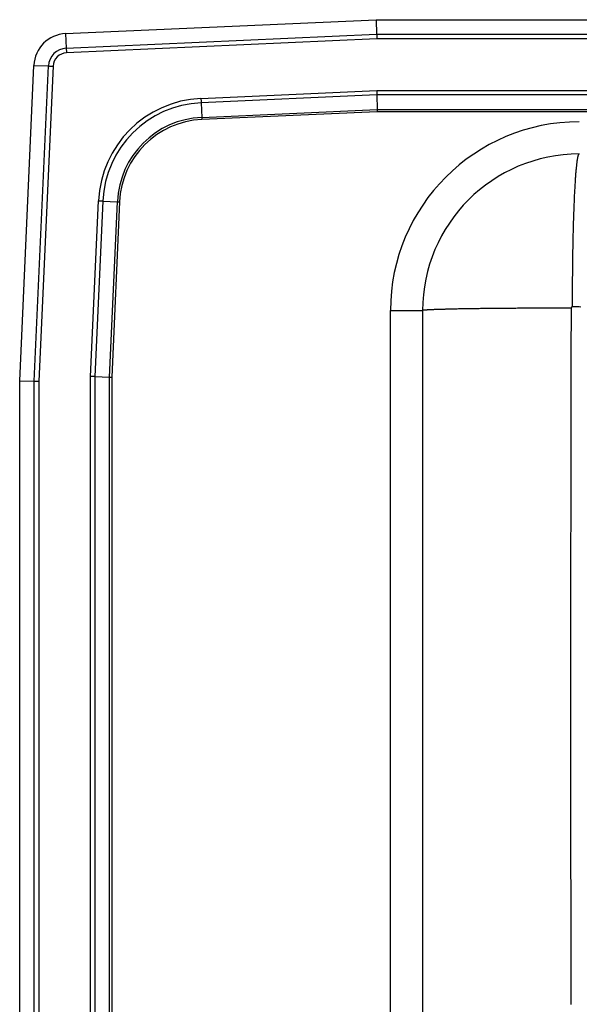
# Model space of a CAD drawing. Units: feet. Extents: x -12.5 to 12.5, y -15.5 to 6.5.
# Drawn here: x -12.5 to -6.2, y -4.5 to 6.5 of the extents above; entities that cross this region are included whole.
import ezdxf

# ---------------------------------------------------------------- set-up
doc = ezdxf.new("R2010")
doc.units = ezdxf.units.FT
doc.header["$MEASUREMENT"] = 0
doc.linetypes.add('SLD-SOLID', pattern=[0])
doc.layers.get('0').update_dxf_attribs({"linetype": 'CONTINUOUS'})

# ---------------------------------------------------------------- blocks, each defined once
blk = doc.blocks.new('DRKAD252245_TOP')
at = {"color": 7, "linetype": 'SLD-SOLID'}
for p, q in [((-11.988, 6.344), (-8.517, 6.5)), ((-8.517, 6.5), (-8.514, 6.337)), ((-8.517, 6.5), (8.517, 6.5)), ((-11.988, 6.344), (-11.98, 6.182)), ((-11.98, 6.182), (-8.514, 6.337)), ((-8.512, 6.285), (-11.978, 6.129)), ((-8.514, 6.337), (8.514, 6.337)), ((8.512, 6.285), (-8.512, 6.285)), ((-12.5, 2.465), (-12.342, 5.99)), ((-12.342, 5.99), (-12.179, 5.983)), ((-12.337, 2.462), (-12.179, 5.983)), ((-12.127, 5.98), (-12.285, 2.46)), ((-10.476, 5.62), (-8.513, 5.708)), ((-8.512, 5.659), (-10.474, 5.571)), ((-8.513, 5.708), (8.513, 5.708)), ((8.512, 5.659), (-8.512, 5.659)), ((-8.512, 5.659), (-8.508, 5.496)), ((-10.474, 5.571), (-10.467, 5.408)), ((-10.467, 5.408), (-8.508, 5.496)), ((-8.508, 5.472), (-10.466, 5.384)), ((-8.508, 5.496), (8.508, 5.496)), ((8.508, 5.472), (-8.508, 5.472)), ((-11.708, 2.513), (-11.62, 4.476)), ((-11.571, 4.474), (-11.659, 2.512)), ((-11.571, 4.474), (-11.408, 4.467)), ((-11.496, 2.508), (-11.408, 4.467)), ((-11.384, 4.466), (-11.472, 2.508)), ((-8.359, -12.25), (-8.359, 3.25)), ((-8.359, 3.25), (-8, 3.25)), ((-8, 3.25), (-8, -12.25)), ((-12.5, 2.465), (-12.337, 2.462)), ((-12.5, -11.465), (-12.5, 2.465)), ((-12.337, -11.462), (-12.337, 2.462)), ((-12.285, 2.46), (-12.285, -11.46)), ((-11.708, -11.513), (-11.708, 2.513)), ((-11.659, 2.512), (-11.659, -11.512)), ((-11.659, 2.512), (-11.496, 2.508)), ((-11.496, -11.508), (-11.496, 2.508)), ((-11.472, 2.508), (-11.472, -11.508))]:
    blk.add_line(p, q, dxfattribs=at)
for points in [[(-8.514, 6.337), (-8.513, 6.321), (-8.513, 6.303), (-8.512, 6.285)], [(-11.98, 6.182), (-11.98, 6.176), (-11.98, 6.17), (-11.98, 6.163), (-11.979, 6.157), (-11.979, 6.15), (-11.979, 6.143), (-11.978, 6.136), (-11.978, 6.129)], [(-12.179, 5.983), (-12.173, 5.983), (-12.167, 5.982), (-12.161, 5.982), (-12.154, 5.982), (-12.148, 5.981), (-12.141, 5.981), (-12.134, 5.981), (-12.127, 5.98)], [(-10.476, 5.62), (-10.476, 5.613), (-10.476, 5.607), (-10.475, 5.601), (-10.475, 5.594), (-10.475, 5.588), (-10.475, 5.582), (-10.474, 5.577), (-10.474, 5.571)], [(-8.513, 5.708), (-8.513, 5.691), (-8.512, 5.674), (-8.512, 5.659)], [(-10.467, 5.408), (-10.467, 5.406), (-10.467, 5.403), (-10.466, 5.4), (-10.466, 5.397), (-10.466, 5.394), (-10.466, 5.391), (-10.466, 5.387), (-10.466, 5.384)], [(-8.508, 5.496), (-8.508, 5.489), (-8.508, 5.48), (-8.508, 5.472)], [(-6.326, 3.293), (-6.326, 3.31), (-6.326, 3.329), (-6.326, 3.347), (-6.326, 3.365), (-6.326, 3.383), (-6.326, 3.401), (-6.326, 3.42), (-6.326, 3.438), (-6.326, 3.456), (-6.326, 3.475), (-6.326, 3.493), (-6.326, 3.512), (-6.325, 3.53), (-6.325, 3.549), (-6.325, 3.568), (-6.325, 3.586), (-6.325, 3.605), (-6.325, 3.624), (-6.324, 3.643), (-6.324, 3.661), (-6.324, 3.68), (-6.324, 3.699), (-6.324, 3.718), (-6.323, 3.737), (-6.323, 3.755), (-6.323, 3.774), (-6.323, 3.793), (-6.322, 3.812), (-6.322, 3.83), (-6.322, 3.849), (-6.322, 3.868), (-6.321, 3.887), (-6.321, 3.905), (-6.321, 3.924), (-6.32, 3.942), (-6.32, 3.961), (-6.32, 3.979), (-6.319, 3.998), (-6.319, 4.016), (-6.318, 4.034), (-6.318, 4.052), (-6.318, 4.07), (-6.317, 4.088), (-6.317, 4.106), (-6.316, 4.124), (-6.316, 4.142), (-6.315, 4.16), (-6.315, 4.177), (-6.314, 4.195), (-6.314, 4.212), (-6.313, 4.229), (-6.313, 4.246), (-6.312, 4.263), (-6.312, 4.28), (-6.311, 4.297), (-6.311, 4.314), (-6.31, 4.33), (-6.31, 4.347), (-6.309, 4.363), (-6.308, 4.379), (-6.308, 4.395), (-6.307, 4.411), (-6.307, 4.426), (-6.306, 4.442), (-6.305, 4.457), (-6.305, 4.472), (-6.304, 4.487), (-6.304, 4.502), (-6.303, 4.516), (-6.302, 4.531), (-6.302, 4.545), (-6.301, 4.559), (-6.3, 4.573), (-6.299, 4.586), (-6.299, 4.6), (-6.298, 4.613), (-6.297, 4.626), (-6.297, 4.639), (-6.296, 4.651), (-6.295, 4.664), (-6.294, 4.676), (-6.294, 4.688), (-6.293, 4.7), (-6.292, 4.711), (-6.291, 4.723), (-6.291, 4.734), (-6.29, 4.745), (-6.289, 4.755), (-6.288, 4.766), (-6.288, 4.776), (-6.287, 4.786), (-6.286, 4.796), (-6.285, 4.805), (-6.284, 4.814), (-6.284, 4.823), (-6.283, 4.832), (-6.282, 4.841), (-6.281, 4.849), (-6.28, 4.857), (-6.279, 4.865), (-6.279, 4.873), (-6.278, 4.88), (-6.277, 4.888), (-6.276, 4.895), (-6.275, 4.901), (-6.275, 4.908), (-6.274, 4.914), (-6.273, 4.92), (-6.272, 4.926), (-6.271, 4.931), (-6.27, 4.937), (-6.27, 4.942), (-6.269, 4.947), (-6.268, 4.952), (-6.267, 4.956), (-6.266, 4.96), (-6.265, 4.964), (-6.265, 4.968), (-6.264, 4.972), (-6.263, 4.975), (-6.262, 4.978), (-6.261, 4.981), (-6.26, 4.984), (-6.26, 4.986), (-6.259, 4.988), (-6.258, 4.99), (-6.257, 4.992), (-6.256, 4.994), (-6.256, 4.995), (-6.255, 4.997), (-6.254, 4.998), (-6.253, 4.998), (-6.252, 4.999), (-6.252, 5), (-6.251, 5), (-6.25, 5)], [(-11.62, 4.476), (-11.613, 4.476), (-11.607, 4.476), (-11.601, 4.475), (-11.594, 4.475), (-11.588, 4.475), (-11.582, 4.475), (-11.577, 4.474), (-11.571, 4.474)], [(-11.408, 4.467), (-11.406, 4.467), (-11.403, 4.467), (-11.4, 4.466), (-11.397, 4.466), (-11.394, 4.466), (-11.391, 4.466), (-11.387, 4.466), (-11.384, 4.466)], [(-6.234, 3.29), (-6.252, 3.291), (-6.271, 3.291), (-6.289, 3.292), (-6.308, 3.292), (-6.326, 3.293)], [(-6.341, 3.278), (-6.359, 3.278), (-6.376, 3.278), (-6.394, 3.278), (-6.412, 3.278), (-6.43, 3.278), (-6.448, 3.278), (-6.466, 3.278), (-6.484, 3.278), (-6.502, 3.278), (-6.52, 3.277), (-6.538, 3.277), (-6.556, 3.277), (-6.575, 3.277), (-6.593, 3.277), (-6.611, 3.277), (-6.629, 3.277), (-6.648, 3.277), (-6.666, 3.277), (-6.684, 3.277), (-6.703, 3.277), (-6.721, 3.277), (-6.739, 3.277), (-6.758, 3.277), (-6.776, 3.277), (-6.794, 3.276), (-6.813, 3.276), (-6.831, 3.276), (-6.849, 3.276), (-6.868, 3.276), (-6.886, 3.276), (-6.904, 3.276), (-6.922, 3.276), (-6.94, 3.276), (-6.958, 3.275), (-6.976, 3.275), (-6.994, 3.275), (-7.012, 3.275), (-7.03, 3.275), (-7.048, 3.275), (-7.066, 3.275), (-7.083, 3.274), (-7.101, 3.274), (-7.118, 3.274), (-7.136, 3.274), (-7.153, 3.274), (-7.17, 3.274), (-7.188, 3.274), (-7.205, 3.273), (-7.221, 3.273), (-7.238, 3.273), (-7.255, 3.273), (-7.272, 3.273), (-7.288, 3.272), (-7.304, 3.272), (-7.321, 3.272), (-7.337, 3.272), (-7.353, 3.272), (-7.369, 3.271), (-7.384, 3.271), (-7.4, 3.271), (-7.415, 3.271), (-7.43, 3.271), (-7.445, 3.27), (-7.46, 3.27), (-7.475, 3.27), (-7.49, 3.27), (-7.504, 3.269), (-7.518, 3.269), (-7.532, 3.269), (-7.546, 3.269), (-7.56, 3.268), (-7.574, 3.268), (-7.587, 3.268), (-7.6, 3.268), (-7.613, 3.267), (-7.626, 3.267), (-7.638, 3.267), (-7.651, 3.267), (-7.663, 3.266), (-7.675, 3.266), (-7.687, 3.266), (-7.698, 3.266), (-7.71, 3.265), (-7.721, 3.265), (-7.732, 3.265), (-7.743, 3.265), (-7.753, 3.264), (-7.763, 3.264), (-7.773, 3.264), (-7.783, 3.263), (-7.793, 3.263), (-7.802, 3.263), (-7.812, 3.263), (-7.82, 3.262), (-7.829, 3.262), (-7.838, 3.262), (-7.846, 3.261), (-7.854, 3.261), (-7.862, 3.261), (-7.87, 3.261), (-7.877, 3.26), (-7.884, 3.26), (-7.891, 3.26), (-7.898, 3.259), (-7.904, 3.259), (-7.911, 3.259), (-7.917, 3.258), (-7.923, 3.258), (-7.928, 3.258), (-7.934, 3.258), (-7.939, 3.257), (-7.944, 3.257), (-7.949, 3.257), (-7.953, 3.256), (-7.957, 3.256), (-7.961, 3.256), (-7.965, 3.256), (-7.969, 3.255), (-7.972, 3.255), (-7.976, 3.255), (-7.979, 3.254), (-7.981, 3.254), (-7.984, 3.254), (-7.986, 3.253), (-7.989, 3.253), (-7.991, 3.253), (-7.992, 3.253), (-7.994, 3.252), (-7.995, 3.252), (-7.997, 3.252), (-7.998, 3.251), (-7.999, 3.251), (-7.999, 3.251), (-8, 3.251), (-8, 3.25), (-8, 3.25)], [(-6.341, 3.278), (-6.341, 3.243), (-6.341, 3.209), (-6.341, 3.174), (-6.341, 3.14), (-6.342, 3.105), (-6.342, 3.07), (-6.342, 3.035), (-6.343, 3), (-6.343, 2.965), (-6.344, 2.931), (-6.344, 2.897), (-6.344, 2.863), (-6.344, 2.829), (-6.345, 2.796), (-6.345, 2.762), (-6.345, 2.729), (-6.345, 2.696), (-6.345, 2.663), (-6.345, 2.631), (-6.345, 2.598), (-6.345, 2.565), (-6.345, 2.532), (-6.345, 2.499), (-6.345, 2.466), (-6.345, 2.433), (-6.345, 2.401), (-6.345, 2.368), (-6.345, 2.335), (-6.345, 2.302), (-6.345, 2.269), (-6.345, 2.236), (-6.345, 2.204), (-6.345, 2.171), (-6.345, 2.138), (-6.345, 2.105), (-6.345, 2.072), (-6.345, 2.039), (-6.345, 2.006), (-6.346, 1.974), (-6.346, 1.941), (-6.346, 1.908), (-6.346, 1.875), (-6.346, 1.842), (-6.346, 1.809), (-6.346, 1.776), (-6.346, 1.744), (-6.346, 1.711), (-6.346, 1.678), (-6.346, 1.645), (-6.346, 1.612), (-6.346, 1.579), (-6.346, 1.547), (-6.346, 1.514), (-6.346, 1.481), (-6.346, 1.448), (-6.346, 1.415), (-6.346, 1.382), (-6.346, 1.349), (-6.346, 1.317), (-6.346, 1.284), (-6.346, 1.251), (-6.346, 1.218), (-6.346, 1.185), (-6.346, 1.152), (-6.346, 1.119), (-6.346, 1.087), (-6.346, 1.054), (-6.346, 1.021), (-6.346, 0.988), (-6.346, 0.955), (-6.346, 0.922), (-6.346, 0.889), (-6.346, 0.857), (-6.346, 0.824), (-6.346, 0.791), (-6.347, 0.758), (-6.347, 0.725), (-6.347, 0.692), (-6.347, 0.659), (-6.347, 0.626), (-6.347, 0.594), (-6.347, 0.561), (-6.347, 0.528), (-6.347, 0.495), (-6.347, 0.462), (-6.347, 0.429), (-6.347, 0.396), (-6.347, 0.364), (-6.347, 0.331), (-6.347, 0.298), (-6.347, 0.265), (-6.347, 0.232), (-6.347, 0.199), (-6.347, 0.166), (-6.347, 0.134), (-6.347, 0.101), (-6.347, 0.068), (-6.347, 0.035), (-6.347, 0.002), (-6.347, -0.031), (-6.347, -0.064), (-6.347, -0.097), (-6.347, -0.129), (-6.347, -0.162), (-6.347, -0.195), (-6.347, -0.228), (-6.347, -0.261), (-6.347, -0.294), (-6.347, -0.327), (-6.347, -0.359), (-6.347, -0.392), (-6.347, -0.425), (-6.347, -0.458), (-6.347, -0.491), (-6.347, -0.524), (-6.347, -0.557), (-6.347, -0.59), (-6.347, -0.622), (-6.347, -0.655), (-6.347, -0.688), (-6.347, -0.721), (-6.347, -0.754), (-6.347, -0.787), (-6.347, -0.82), (-6.347, -0.852), (-6.347, -0.885), (-6.347, -0.918), (-6.347, -0.951), (-6.347, -0.984), (-6.347, -1.017), (-6.347, -1.05), (-6.347, -1.083), (-6.347, -1.115), (-6.347, -1.148), (-6.347, -1.181), (-6.347, -1.214), (-6.347, -1.247), (-6.347, -1.28), (-6.347, -1.313), (-6.347, -1.346), (-6.347, -1.378), (-6.347, -1.411), (-6.347, -1.444), (-6.347, -1.477), (-6.347, -1.51), (-6.347, -1.543), (-6.347, -1.576), (-6.347, -1.608), (-6.347, -1.641), (-6.347, -1.674), (-6.347, -1.707), (-6.347, -1.74), (-6.347, -1.773), (-6.347, -1.806), (-6.347, -1.839), (-6.347, -1.871), (-6.347, -1.904), (-6.347, -1.937), (-6.347, -1.97), (-6.347, -2.003), (-6.347, -2.036), (-6.347, -2.069), (-6.347, -2.102), (-6.347, -2.134), (-6.347, -2.167), (-6.347, -2.2), (-6.347, -2.233), (-6.347, -2.266), (-6.347, -2.299), (-6.347, -2.332), (-6.347, -2.365), (-6.347, -2.397), (-6.347, -2.43), (-6.347, -2.463), (-6.347, -2.496), (-6.347, -2.529), (-6.347, -2.562), (-6.347, -2.595), (-6.347, -2.628), (-6.347, -2.66), (-6.347, -2.693), (-6.347, -2.726), (-6.347, -2.759), (-6.347, -2.792), (-6.347, -2.825), (-6.347, -2.858), (-6.347, -2.891), (-6.347, -2.923), (-6.347, -2.956), (-6.347, -2.989), (-6.347, -3.022), (-6.347, -3.055), (-6.347, -3.088), (-6.346, -3.121), (-6.346, -3.154), (-6.346, -3.186), (-6.346, -3.219), (-6.346, -3.252), (-6.346, -3.285), (-6.346, -3.318), (-6.346, -3.351), (-6.346, -3.384), (-6.346, -3.417), (-6.346, -3.449), (-6.346, -3.482), (-6.346, -3.515), (-6.346, -3.548), (-6.346, -3.581), (-6.346, -3.614), (-6.346, -3.647), (-6.346, -3.68), (-6.346, -3.712), (-6.346, -3.745), (-6.346, -3.778), (-6.346, -3.811), (-6.346, -3.844), (-6.346, -3.877), (-6.346, -3.91), (-6.346, -3.943), (-6.346, -3.975), (-6.346, -4.008), (-6.346, -4.041), (-6.346, -4.074), (-6.345, -4.107), (-6.345, -4.14), (-6.345, -4.173), (-6.345, -4.206), (-6.345, -4.238), (-6.345, -4.271), (-6.345, -4.304), (-6.345, -4.337), (-6.345, -4.37), (-6.345, -4.403), (-6.345, -4.436), (-6.345, -4.468), (-6.345, -4.501)], [(-6.326, 3.293), (-6.327, 3.293), (-6.327, 3.293), (-6.328, 3.292), (-6.328, 3.292), (-6.329, 3.292), (-6.33, 3.292), (-6.33, 3.292), (-6.331, 3.292), (-6.331, 3.292), (-6.332, 3.292), (-6.332, 3.291), (-6.333, 3.291), (-6.333, 3.291), (-6.334, 3.291), (-6.334, 3.29), (-6.335, 3.29), (-6.335, 3.29), (-6.336, 3.289), (-6.336, 3.289), (-6.336, 3.288), (-6.337, 3.288), (-6.337, 3.288), (-6.338, 3.287), (-6.338, 3.287), (-6.338, 3.286), (-6.339, 3.286), (-6.339, 3.285), (-6.339, 3.285), (-6.339, 3.284), (-6.34, 3.283), (-6.34, 3.283), (-6.34, 3.282), (-6.34, 3.282), (-6.34, 3.281), (-6.341, 3.281), (-6.341, 3.28), (-6.341, 3.28), (-6.341, 3.279), (-6.341, 3.278), (-6.341, 3.278)], [(-12.337, 2.462), (-12.321, 2.461), (-12.303, 2.461), (-12.285, 2.46)], [(-11.659, 2.512), (-11.674, 2.512), (-11.691, 2.513), (-11.708, 2.513)], [(-11.496, 2.508), (-11.489, 2.508), (-11.48, 2.508), (-11.472, 2.508)]]:
    blk.add_lwpolyline(points, dxfattribs=at)
for centre, radius, start, end in [((-11.971, 5.974), 0.371, 92.5667, 177.4333), ((-11.971, 5.974), 0.208, 92.5667, 177.4333), ((-11.971, 5.974), 0.156, 92.5667, 177.4333), ((-10.423, 4.423), 1.198, 92.5667, 177.4333), ((-10.423, 4.423), 1.15, 92.5667, 177.4333), ((-10.423, 4.423), 0.987, 92.5667, 177.4333), ((-10.423, 4.423), 0.963, 92.5667, 177.4333), ((-6.25, 3.25), 2.109, 90, 180), ((-6.25, 3.25), 1.75, 90, 180)]:
    blk.add_arc(centre, radius, start, end, dxfattribs=at)

msp = doc.modelspace()

# ---------------------------------------------------------------- block references
msp.add_blockref('DRKAD252245_TOP', (0, 0))

doc.saveas('drawing.dxf')
